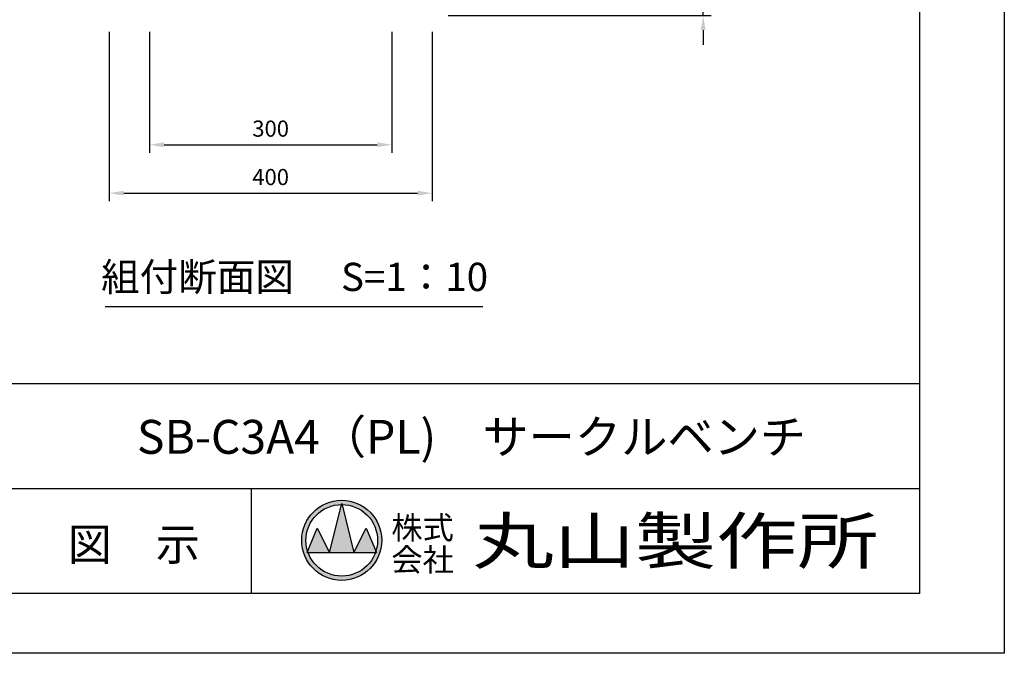
# Model space of a CAD drawing. Extents: x 0 to 8400, y -801 to 5940.
# Drawn here: x 5960 to 8400, y 0 to 1570 of the extents above; entities that cross this region are included whole.
import ezdxf
from ezdxf.enums import TextEntityAlignment as Align

# ---------------------------------------------------------------- set-up
doc = ezdxf.new("R2010")
doc.units = 0
doc.header["$LTSCALE"] = 20
doc.header["$MEASUREMENT"] = 0
doc.linetypes.add('DIMENSION', pattern=[2e-15, 1e-15, 1e-15])
doc.layers.get('0').update_dxf_attribs({"linetype": 'CONTINUOUS'})
doc.layers.get('Defpoints').update_dxf_attribs({"linetype": 'CONTINUOUS'})
for name, color, linetype in [('9図面文字', 7, 'CONTINUOUS'), ('9図面枠', 5, 'CONTINUOUS'), ('MOJI2', 1, 'CONTINUOUS')]:
    doc.layers.add(name, color=color, linetype=linetype)
doc.layers.add('ASKPAPERSIZE', color=7, linetype='CONTINUOUS', plot=False)
doc.styles.add('STD', font='TXT', dxfattribs={"bigfont": 'BIGFONT'})
doc.styles.add('STYLE1', font='txt')
doc.styles.add('STYLE3', font='txt', dxfattribs={"width": 1.5})
doc.dimstyles.new('ASKSTANDARD', dxfattribs={"dimscale": 20, "dimtxt": 2, "dimasz": 1.5, "dimexe": 1, "dimexo": 1, "dimgap": 1, "dimtad": 0, "dimdec": 1, "dimdsep": 46, "dimtxsty": 'STD', "dimcen": 0, "dimclrd": 3, "dimclre": 3, "dimclrt": 3, "dimadec": 0, "dimazin": 0, "dimtfac": 0.7, "dimtdec": 1, "dimtix": 1, "dimtmove": 0, "dimatfit": 3, "dimfxl": 0, "dimtvp": 1, "dimtolj": 1, "dimtzin": 0, "dimarcsym": 0})

# ---------------------------------------------------------------- blocks, each defined once
blk = doc.blocks.new('*D312')
at = {"color": 3, "linetype": 'DIMENSION', "lineweight": -2}
for p, q in [((6282.2, 1540.4), (6282.2, 1240.4)), ((6882.2, 1540.4), (6882.2, 1240.4)), ((6318.2, 1260.4), (6846.2, 1260.4))]:
    blk.add_line(p, q, dxfattribs=at)
at = {"color": 3, "linetype": 'DIMENSION'}
for points in [[(6318.2, 1266.4), (6318.2, 1254.4), (6282.2, 1260.4)], [(6846.2, 1266.4), (6846.2, 1254.4), (6882.2, 1260.4)]]:
    blk.add_solid(points, dxfattribs=at)
at = {"layer": 'Defpoints', "color": 0, "linetype": 'DIMENSION'}
for p in [(6282.2, 1560.4), (6882.2, 1560.4), (6882.2, 1260.4)]:
    blk.add_point(p, dxfattribs=at)
at = {"color": 3, "linetype": 'DIMENSION', "insert": (6582.2, 1300.4), "char_height": 40, "attachment_point": 5, "style": 'STD'}
blk.add_mtext('\\A1;300', dxfattribs=at)
blk = doc.blocks.new('*D313')
at = {"color": 3, "linetype": 'DIMENSION', "lineweight": -2}
for p, q in [((6182.2, 1540.4), (6182.2, 1120.4)), ((6982.2, 1540.4), (6982.2, 1120.4)), ((6218.2, 1140.4), (6946.2, 1140.4))]:
    blk.add_line(p, q, dxfattribs=at)
at = {"color": 3, "linetype": 'DIMENSION'}
for points in [[(6218.2, 1146.4), (6218.2, 1134.4), (6182.2, 1140.4)], [(6946.2, 1146.4), (6946.2, 1134.4), (6982.2, 1140.4)]]:
    blk.add_solid(points, dxfattribs=at)
at = {"layer": 'Defpoints', "color": 0, "linetype": 'DIMENSION'}
for p in [(6182.2, 1560.4), (6982.2, 1560.4), (6982.2, 1140.4)]:
    blk.add_point(p, dxfattribs=at)
at = {"color": 3, "linetype": 'DIMENSION', "insert": (6582.2, 1180.4), "char_height": 40, "attachment_point": 5, "style": 'STD'}
blk.add_mtext('\\A1;400', dxfattribs=at)
blk = doc.blocks.new('*D314')
at = {"color": 3, "linetype": 'DIMENSION', "lineweight": -2}
for p, q in [((7653.8, 1716.4), (7653.8, 1752.4)), ((7022.2, 1680.4), (7673.8, 1680.4)), ((7653.8, 1580.4), (7653.8, 1680.4)), ((7022.2, 1580.4), (7673.8, 1580.4)), ((7653.8, 1544.4), (7653.8, 1508.4))]:
    blk.add_line(p, q, dxfattribs=at)
at = {"color": 3, "linetype": 'DIMENSION'}
for points in [[(7647.8, 1716.4), (7659.8, 1716.4), (7653.8, 1680.4)], [(7647.8, 1544.4), (7659.8, 1544.4), (7653.8, 1580.4)]]:
    blk.add_solid(points, dxfattribs=at)
at = {"layer": 'Defpoints', "color": 0, "linetype": 'DIMENSION'}
for p in [(7002.2, 1680.4), (7653.8, 1680.4), (7002.2, 1580.4)]:
    blk.add_point(p, dxfattribs=at)
at = {"color": 3, "linetype": 'DIMENSION', "insert": (7613.8, 1630.4), "char_height": 40, "attachment_point": 5, "rotation": 90, "style": 'STD'}
blk.add_mtext('\\A1;50', dxfattribs=at)

msp = doc.modelspace()

# ---------------------------------------------------------------- hatches: boundary and pattern name
at = {"layer": '9図面文字', "linetype": 'Continuous'}
h = msp.add_hatch(color=3, dxfattribs=at)
h.paths.add_polyline_path([(6659.042, 279.977, 1), (6857.546, 279.977, 1)])
h.paths.add_polyline_path([(6757.686, 368.697), (6758.294, 371.129), (6758.902, 368.697, -0.41220819), (6847.016, 279.977, -0.07734454), (6842.82, 253.016), (6844.236, 249.602), (6841.654, 249.602, -0.69993689), (6674.933, 249.602), (6672.352, 249.602), (6673.767, 253.016, -0.07734454), (6669.572, 279.977, -0.41220819)])
h = msp.add_hatch(color=3, dxfattribs=at)
h.paths.add_polyline_path([(6727.919, 249.602), (6788.669, 249.602), (6758.902, 368.697, 0.00342583), (6757.686, 368.697)])
h.paths.add_polyline_path([(6727.919, 249.602), (6697.544, 310.352), (6673.767, 253.016, 0.01016677), (6674.933, 249.602)])
h.paths.add_polyline_path([(6788.669, 249.602), (6841.654, 249.602, 0.01016677), (6842.82, 253.016), (6819.044, 310.352)])

# ---------------------------------------------------------------- linework, layer by layer
at = {"color": 7}
msp.add_line((6172.303, 859.827), (7107.983, 859.827), dxfattribs=at)
at = {"layer": '9図面文字', "color": 7, "linetype": 'Continuous'}
for p, q in [((6727.919, 249.602), (6758.294, 371.129)), ((6758.294, 371.129), (6788.669, 249.602)), ((6672.352, 249.602), (6697.544, 310.352)), ((6697.544, 310.352), (6727.919, 249.602)), ((6788.669, 249.602), (6819.044, 310.352)), ((6819.044, 310.352), (6844.236, 249.602)), ((6672.352, 249.602), (6844.236, 249.602))]:
    msp.add_line(p, q, dxfattribs=at)
for radius in [99.252, 88.722]:
    msp.add_circle((6758.294, 279.977), radius, dxfattribs=at)
at = {"layer": '9図面枠', "color": 4, "linetype": 'Continuous'}
for p, q in [((8190, 5791.5), (8190, 148.5)), ((210, 668.5), (8190, 668.5)), ((3832.005, 408.5), (8190, 408.5)), ((6534.694, 148.5), (6534.694, 408.5)), ((8190, 148.5), (210, 148.5))]:
    msp.add_line(p, q, dxfattribs=at)
at = {"layer": 'ASKPAPERSIZE', "color": 4, "linetype": 'Continuous'}
msp.add_lwpolyline([(0, 0), (0, 5940), (8400, 5940), (8400, 0)], close=True, dxfattribs=at)

# ---------------------------------------------------------------- texts
at = {"layer": '9図面文字', "style": 'STYLE1'}
msp.add_text('SB-C3A4（PL)\u3000サークルベンチ', height=84, dxfattribs=at).set_placement((7079.984, 525.598), align=Align.MIDDLE)
at = {"layer": '9図面文字', "color": 2, "style": 'STYLE1'}
for s, p in [('株式', (6958.568, 311.502)), ('会社', (6958.568, 231.872))]:
    msp.add_text(s, height=56.7, dxfattribs=at).set_placement(p, align=Align.MIDDLE_CENTER)
at = {"layer": '9図面文字', "color": 2, "style": 'STYLE3', "width": 1.3}
msp.add_text('丸山製作所', height=113.4, dxfattribs=at).set_placement((7585.562, 278.504), align=Align.MIDDLE_CENTER)
at = {"layer": '9図面文字', "style": 'STYLE1'}
msp.add_text('図\u3000示', height=80, dxfattribs=at).set_placement((6243.094, 270.151), align=Align.MIDDLE_CENTER)
at = {"layer": 'MOJI2', "color": 7, "style": 'STYLE1'}
msp.add_text('組付断面図 \u3000S=1：10', height=70, dxfattribs=at).set_placement((6641.591, 923.831), align=Align.MIDDLE)

# ---------------------------------------------------------------- dimensions: what is measured, and where the dimension line sits
at = {"color": 7, "linetype": 'DIMENSION'}
dim = msp.add_linear_dim(base=(7653.822, 1680.372), p1=(7002.232, 1580.372), p2=(7002.232, 1680.372), angle=90, dimstyle='ASKSTANDARD', override={"dimasz": 1.8, "dimtad": 1, "dimdec": 0, "dimlfac": 0.5, "dimpost": '<>', "dimtvp": 0, "dimarcsym": 1}, dxfattribs=at)
dim.commit()
dim.dimension.update_dxf_attribs({"geometry": '*D314', "text_midpoint": (7613.822, 1630.372)})
for base, p1, p2, picture, middle in [((6982.232, 1140.372), (6182.232, 1560.372), (6982.232, 1560.372), '*D313', (6582.232, 1180.372)), ((6882.232, 1260.372), (6282.232, 1560.372), (6882.232, 1560.372), '*D312', (6582.232, 1300.372))]:
    dim = msp.add_linear_dim(base=base, p1=p1, p2=p2, dimstyle='ASKSTANDARD', override={"dimasz": 1.8, "dimtad": 1, "dimdec": 0, "dimlfac": 0.5, "dimpost": '<>', "dimtvp": 0, "dimarcsym": 1}, dxfattribs=at)
    dim.commit()
    dim.dimension.update_dxf_attribs({"geometry": picture, "text_midpoint": middle})

doc.saveas('drawing.dxf')
